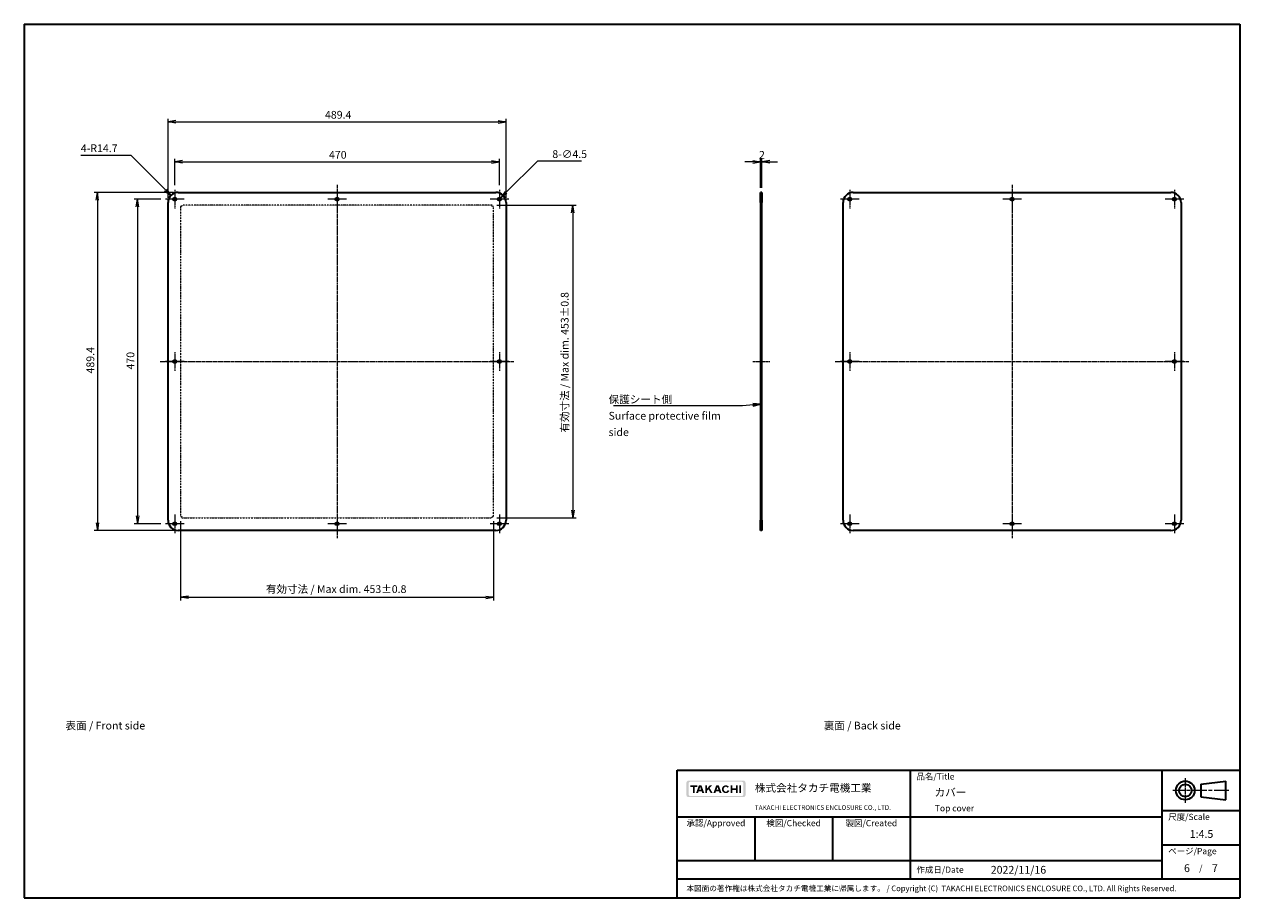
# Model space of a CAD drawing. Units: millimetres. Extents: x 0 to 12963, y 0 to 2248.
# Drawn here: x 9434 to 11193, y 0 to 1264 of the extents above; entities that cross this region are included whole.
import ezdxf
from ezdxf.enums import TextEntityAlignment as Align

# ---------------------------------------------------------------- set-up
doc = ezdxf.new("R2010")
doc.units = ezdxf.units.MM
doc.linetypes.add('CHAIN', pattern=[0.35429999999999995, 0.2362, -0.0295, 0.0591, -0.0295])
doc.linetypes.add('DASH_DOUBLE_DOT', pattern=[0.43979999999999997, 0.24, -0.06, 0.0098, -0.06, 0.01, -0.06])
for name, color, linetype, lineweight in [('Border (ISO)', 7, 'Continuous', 35), ('Center Mark (ISO)', 131, 'Continuous', 18), ('Centerline (ISO)', 131, 'Continuous', 18), ('Dimension (ISO)', 7, 'Continuous', 18), ('Dimension (ISO) @ 1', 7, 'Continuous', 18), ('Hatch (ISO)', 1, 'Continuous', 18), ('Sketch Geometry (ISO)', 7, 'Continuous', 18), ('Symbol (ISO)', 7, 'Continuous', 18), ('Symbol (ISO) @ 1', 7, 'Continuous', 18), ('Title (ISO)', 7, 'Continuous', 35), ('Visible (ISO)', 7, 'Continuous', 35), ('Visible Narrow (ISO)', 7, 'Continuous', 25)]:
    doc.layers.add(name, color=color, linetype=linetype, lineweight=lineweight)
doc.styles.add('Note Text (TK)', font='MS PGothic.ttf')
doc.styles.add('文字スタイル40', font='MS PGothic.ttf')
doc.styles.add('文字スタイル67', font='arial.ttf')
doc.dimstyles.new('Default - Method 1b (TK)', dxfattribs={"dimscale": 6.5, "dimtxt": 2.5, "dimasz": 2.5, "dimexe": 1, "dimexo": 1.499999999999999, "dimgap": 1, "dimtad": 1, "dimtoh": 1, "dimrnd": 1e-08, "dimdsep": 46, "dimtxsty": 'Note Text (TK)', "dimblk": 'OPEN', "dimcen": 0.09, "dimdle": 5, "dimclrd": 100, "dimclre": 100, "dimclrt": 7, "dimadec": 1, "dimazin": 1, "dimtfac": 1, "dimtmove": 0, "dimatfit": 3, "dimldrblk": 'OPEN', "dimfxl": 1, "dimtolj": 1, "dimlwd": -1, "dimlwe": -1, "dimarcsym": 0})
doc.dimstyles.new('Default - Method 1b (TK)$7', dxfattribs={"dimscale": 3, "dimtxt": 2.5, "dimasz": 2.5, "dimexe": 1, "dimexo": 1.499999999999999, "dimgap": 1, "dimtad": 1, "dimtoh": 1, "dimrnd": 1e-08, "dimdsep": 46, "dimtxsty": 'Note Text (TK)', "dimblk": 'OPEN', "dimcen": 0.09, "dimdle": 5, "dimclrd": 100, "dimclre": 100, "dimclrt": 7, "dimadec": 1, "dimazin": 1, "dimtfac": 1, "dimtmove": 0, "dimatfit": 3, "dimldrblk": 'OPEN', "dimfxl": 1, "dimtolj": 1, "dimlwd": -1, "dimlwe": -1, "dimarcsym": 0})

# ---------------------------------------------------------------- blocks, each defined once
blk = doc.blocks.new('図面枠 tk図枠')
at = {"layer": 'Border (ISO)'}
for p, q in [((14.49999999999999, 289), (405.4999999999999, 289)), ((14.49999999999999, 289), (14.50000000000001, 8.000000000000007)), ((405.4999999999999, 289), (405.4999999999999, 8.000000000000007)), ((14.50000000000001, 8.000000000000007), (405.4999999999999, 8.000000000000007))]:
    blk.add_line(p, q, dxfattribs=at)
blk = doc.blocks.new('表題欄 tk表題欄')
at = {"layer": 'Hatch (ISO)'}
h = blk.add_hatch(color=256, dxfattribs=at)
edge = h.paths.add_edge_path(flags=0)
edge.add_arc((95.444849922821, 237.346881026017), 0.5958259999999996, 269.9999999999897, 360)
edge.add_line((96.040675922821, 237.3468810260171), (96.04067592282095, 240.7585970260168))
edge.add_arc((95.44484992282096, 240.7585970260169), 0.5958259999999996, 0, 90.0000000000068)
edge.add_line((95.44484992282091, 241.3544230260169), (79.00658192282103, 241.3544230260169))
edge.add_arc((79.00658192282103, 240.7585970260169), 0.5958259999999996, 90, 180)
edge.add_line((78.41075592282102, 240.7585970260168), (78.41075592282081, 237.3468810260171))
edge.add_arc((79.00658192282081, 237.3468810260168), 0.5958259999999996, 180, 270.0000000000205)
edge.add_line((79.00658192282103, 236.7510550260168), (95.44484992282091, 236.751055026017))
edge = h.paths.add_edge_path()
edge.add_line((77.70882392282107, 241.0034570260169), (77.70882392282107, 237.1020210260171))
edge.add_arc((78.41075592282097, 237.102021026017), 0.7019319999998935, 180, 270.000000000008)
edge.add_line((78.41075592282105, 236.4000890260172), (96.04067592282101, 236.4000890260172))
edge.add_arc((96.040675922821, 237.102021026017), 0.7019319999998921, 270, 360)
edge.add_line((96.7426079228209, 237.1020210260171), (96.74260792282098, 241.0034570260169))
edge.add_arc((96.04067592282107, 241.003457026017), 0.7019319999998921, 0, 90.00000000000873)
edge.add_line((96.04067592282095, 241.705389026017), (78.41075592282105, 241.7053890260169))
edge.add_arc((78.41075592282105, 241.0034570260169), 0.7019319999999984, 90.00000000000072, 180)
for points in [[(78.94128592282102, 240.1954190260171), (78.94128592282102, 239.7056990260171), (79.79013392282097, 239.7056990260171), (79.79013392282097, 237.7060090260171), (80.37779792282102, 237.7060090260171), (80.37779792282102, 239.7056990260171), (81.22664592282104, 239.7056990260171), (81.22664592282104, 240.1954190260171)], [(85.55355153134052, 237.7060090260171), (84.81294043548178, 238.9396854897348), (84.28739592282106, 238.3724785432585), (84.28739592282106, 237.7060090260171), (83.76502792282103, 237.7060090260171), (83.76502792282103, 240.1954190260171), (84.28739592282106, 240.1954190260171), (84.28739592282106, 239.1472136578642), (85.2586086041826, 240.1954190260171), (85.97643794456017, 240.1954190260171), (85.18872726044239, 239.3452627384302), (86.172817922821, 237.7060090260171)], [(91.96090243223207, 240.1954190260171), (91.96090243223207, 237.7060090260171), (92.4791894322321, 237.7060090260171), (92.4791894322321, 238.7058540260171), (93.63819343223211, 238.7058540260171), (93.63819343223211, 237.7060090260171), (94.15648043223207, 237.7060090260171), (94.15648043223207, 240.1954190260171), (93.63819343223211, 240.1954190260171), (93.63819343223211, 239.195574026017), (92.4791894322321, 239.195574026017), (92.4791894322321, 240.1954190260171)], [(94.71149643223212, 240.1954190260171), (94.71149643223212, 237.7060090260171), (95.2338644322322, 237.7060090260171), (95.2338644322322, 240.1954190260171)]]:
    blk.add_hatch(color=256, dxfattribs=at).paths.add_polyline_path(points)
h = blk.add_hatch(color=256, dxfattribs=at)
h.paths.add_polyline_path([(82.45967999495221, 238.7589070260171), (81.8218998506899, 238.7589070260171), (82.14078992282104, 239.627313026017)], flags=0)
h.paths.add_polyline_path([(82.64850318183746, 238.2447010260171), (81.63307666380464, 238.2447010260171), (81.43526189659153, 237.7060090260171), (80.81854592282102, 237.7060090260171), (81.73268992282102, 240.1954190260171), (82.54888992282102, 240.1954190260171), (83.46303392282098, 237.7060090260171), (82.84631794905052, 237.7060090260171)])
h = blk.add_hatch(color=256, dxfattribs=at)
h.paths.add_polyline_path([(87.39654585068993, 238.7589070260171), (88.03432599495216, 238.7589070260171), (87.71543592282107, 239.627313026017)], flags=0)
h.paths.add_polyline_path([(87.00990789659151, 237.7060090260171), (87.20772266380467, 238.2447010260171), (88.22314918183736, 238.2447010260171), (88.42096394905047, 237.7060090260171), (89.03767992282091, 237.7060090260171), (88.123535922821, 240.1954190260171), (87.30733592282104, 240.1954190260171), (86.39319192282105, 237.7060090260171)])
h = blk.add_hatch(color=256, dxfattribs=at)
edge = h.paths.add_edge_path()
edge.add_arc((90.39257192282079, 238.9507140260171), 1.273272000000011, 38.55054079078439, 336.5820184016556)
edge.add_line((91.56096443223191, 238.4446700260172), (91.04202846323602, 238.6694270587604))
edge.add_ellipse((90.392571922821, 238.9507140260171), major_axis=(0, -0.7998759999999119), ratio=0.8673469387756529, start_angle=128.5505407907963, end_angle=426.582018401653, ccw=False)
edge.add_line((90.96328818027123, 239.4055047731898), (91.38834540645578, 239.7442231660233))
at = {"layer": 'Title (ISO)'}
for p, q in [((74.70882392282105, 245.052739026017), (255.7088239228211, 245.052739026017)), ((74.70882392282105, 204.052739026017), (74.70882392282105, 245.052739026017)), ((149.7088239228211, 245.052739026017), (149.7088239228211, 210.052739026017)), ((230.7088239228211, 245.052739026017), (230.7088239228211, 210.052739026017)), ((255.7088239228211, 245.052739026017), (255.7088239228211, 204.052739026017)), ((243.2088239228211, 240.552739026017), (251.2088239228211, 241.552739026017)), ((243.2088239228211, 240.552739026017), (243.2088239228211, 236.552739026017)), ((251.2088239228211, 235.552739026017), (251.2088239228211, 241.552739026017)), ((243.2088239228211, 236.552739026017), (251.2088239228211, 235.552739026017)), ((230.7088239228211, 232.052739026017), (255.7088239228211, 232.052739026017)), ((74.70882392282105, 230.052739026017), (230.7088239228211, 230.0527390260171)), ((99.70882392282105, 230.052739026017), (99.70882392282108, 216.052739026017)), ((124.708823922821, 230.052739026017), (124.708823922821, 216.052739026017)), ((230.7088239228211, 221.052739026017), (255.7088239228211, 221.052739026017)), ((74.70882392282105, 216.052739026017), (230.7088239228211, 216.052739026017)), ((255.7088239228211, 210.052739026017), (74.70882392282105, 210.052739026017)), ((74.70882392282105, 204.052739026017), (255.7088239228211, 204.052739026017))]:
    blk.add_line(p, q, dxfattribs=at)
at = {"layer": 'Title (ISO)', "color": 4, "linetype": 'CHAIN', "lineweight": 18, "ltscale": 8.889559745788574}
blk.add_line((238.2088239228211, 242.5527390260171), (238.2088239228211, 234.552739026017), dxfattribs=at)
at = {"layer": 'Title (ISO)', "color": 4, "linetype": 'CHAIN', "lineweight": 18, "ltscale": 20.00163269042969}
blk.add_line((252.2088239228211, 238.552739026017), (234.2088239228211, 238.552739026017), dxfattribs=at)
at = {"layer": 'Title (ISO)'}
for radius in [3, 2]:
    blk.add_circle((238.2088239228211, 238.5527390260171), radius, dxfattribs=at)
at = {"layer": 'Title (ISO)', "color": 1, "char_height": 2.000000029802322, "line_spacing_factor": 1.5, "style": 'Note Text (TK)'}
for s, insert, attachment_point in [('\\fＭＳ Ｐゴシック|b0|i0;{\\H2.0000;品名/Title}', (151.708823922821, 243.052739026017), 4), ('\\fＭＳ Ｐゴシック|b0|i0;{\\H2.0000;尺度/Scale}', (232.7088239228211, 230.052739026017), 4), ('\\fＭＳ Ｐゴシック|b0|i0;{\\H2.0000;承認/Approved}', (87.20882392282105, 228.052739026017), 5), ('\\fＭＳ Ｐゴシック|b0|i0;{\\H2.0000;検図/Checked}', (112.208823922821, 228.0527390260171), 5), ('\\fＭＳ Ｐゴシック|b0|i0;{\\H2.0000;製図/Created}', (137.208823922821, 228.052739026017), 5), ('\\fＭＳ Ｐゴシック|b0|i0;{\\H2.0000;ページ/Page}', (232.7088239228211, 219.052739026017), 4), ('\\fＭＳ Ｐゴシック|b0|i0;{\\H2.0000;作成日/Date}', (151.708823922821, 213.052739026017), 4)]:
    blk.add_mtext(s, dxfattribs=dict(at, insert=insert, attachment_point=attachment_point))
at = {"layer": 'Title (ISO)', "color": 7, "line_spacing_factor": 1.5, "style": 'Note Text (TK)'}
for s, insert, char_height, attachment_point in [('株式会社タカチ電機工業', (99.74260792282095, 239.052739026017), 2.5, 4), ('\\fArial|b0|i0;{\\H1.4986;TAKACHI ELECTRONICS ENCLOSURE CO., LTD.}', (99.74260792282095, 233.052739026017), 1.49859994649887, 4), ('\\fＭＳ Ｐゴシック|b0|i0;{\\H2.0000;/}', (243.2088239228211, 213.5527390260171), 2.000000029802322, 5), ('\\fＭＳ Ｐゴシック|b0|i0;{\\H1.8000;本図面の著作権は株式会社タカチ電機工業に帰属します。 / Copyright (C)\xa0 TAKACHI ELECTRONICS ENCLOSURE CO., LTD. All Rights Reserved.}', (77.70882392282107, 207.052739026017), 1.800000071525573, 4)]:
    blk.add_mtext(s, dxfattribs=dict(at, insert=insert, char_height=char_height, attachment_point=attachment_point))
at = {"layer": 'Title (ISO)', "color": 7}
for tag, p, height, style in [('<品名>_001', (157.524164831912, 236.7033072078352), 2.5, 'Note Text (TK)'), ('<Title>_001', (157.4932713957346, 231.8133120027204), 2.000000029802322, '文字スタイル67'), ('<尺度>_001', (239.8920625591848, 223.302739026017), 2.5, 'Note Text (TK)'), ('<総ページ数>_001', (246.7926307410029, 212.302739026017), 2.5, 'Note Text (TK)'), ('<部品サイズ>_001', (108.1818352864574, 211.802739026017), 2.5, 'Note Text (TK)'), ('作成日_001', (175.6250171046392, 211.7814322078352), 2.5, 'Note Text (TK)'), ('<ページ_No.>_001', (237.7926307410029, 212.302739026017), 2.5, 'Note Text (TK)')]:
    blk.add_attdef(tag, p, '', height=height, dxfattribs=dict(at, style=style))
at = {"layer": 'Title (ISO)', "color": 7, "style": '文字スタイル40'}
blk.add_attdef('<型番>', text='', height=3.000000119209289, dxfattribs=at).set_placement((157.708823922821, 221.552739026017), align=Align.MIDDLE_LEFT)
blk = doc.blocks.new('_Open')
at = {"color": 0, "linetype": 'ByBlock', "lineweight": -2}
for p, q in [((-1, 0.1666666666666666), (0, 0)), ((-1, -0.1666666666666666), (0, 0)), ((0, 0), (-1, 0))]:
    blk.add_line(p, q, dxfattribs=at)
blk = doc.blocks.new('*D106')
at = {"layer": 'Defpoints', "color": 0}
for p in [(10121.73486448916, 1065.37569986258), (9651.734864489155, 1024.87569986258), (10121.73486448916, 1024.87569986258)]:
    blk.add_point(p, dxfattribs=at)
at = {"layer": 'Dimension (ISO)', "color": 100}
for p, q in [((9651.734864489155, 1031.62569986258), (9651.734864489155, 1069.87569986258)), ((9662.984864489159, 1065.37569986258), (10110.48486448915, 1065.37569986258)), ((10121.73486448916, 1031.625699862581), (10121.73486448916, 1069.87569986258))]:
    blk.add_line(p, q, dxfattribs=at)
at = {"layer": 'Dimension (ISO)', "color": 100, "xscale": 11.25, "yscale": 11.25, "zscale": 11.25, "rotation": 180}
blk.add_blockref('_Open', (9651.734864489155, 1065.37569986258), dxfattribs=at)
at = {"layer": 'Dimension (ISO)', "color": 100, "xscale": 11.25, "yscale": 11.25, "zscale": 11.25}
blk.add_blockref('_Open', (10121.73486448916, 1065.37569986258), dxfattribs=at)
at = {"layer": 'Dimension (ISO)', "color": 7, "insert": (9875.03742130734, 1075.50069986258), "char_height": 11.25, "attachment_point": 4, "style": 'Note Text (TK)'}
blk.add_mtext('\\A1;470', dxfattribs=at)
blk = doc.blocks.new('*D107')
at = {"layer": 'Defpoints', "color": 0}
for p in [(10131.43486448916, 1123.37569986258), (9642.03486448916, 1006.37569986258), (10131.43486448916, 1006.37569986258)]:
    blk.add_point(p, dxfattribs=at)
at = {"layer": 'Dimension (ISO)', "color": 100}
for p, q in [((9642.03486448916, 1013.12569986258), (9642.03486448916, 1127.87569986258)), ((10131.43486448916, 1013.12569986258), (10131.43486448916, 1127.87569986258)), ((9653.284864489158, 1123.37569986258), (10120.18486448916, 1123.37569986258))]:
    blk.add_line(p, q, dxfattribs=at)
at = {"layer": 'Dimension (ISO)', "color": 100, "xscale": 11.25, "yscale": 11.25, "zscale": 11.25, "rotation": 180}
blk.add_blockref('_Open', (9642.03486448916, 1123.37569986258), dxfattribs=at)
at = {"layer": 'Dimension (ISO)', "color": 100, "xscale": 11.25, "yscale": 11.25, "zscale": 11.25}
blk.add_blockref('_Open', (10131.43486448916, 1123.37569986258), dxfattribs=at)
at = {"layer": 'Dimension (ISO)', "color": 7, "insert": (9869.252620170975, 1133.50069986258), "char_height": 11.25, "attachment_point": 4, "style": 'Note Text (TK)'}
blk.add_mtext('\\A1;489.4', dxfattribs=at)
blk = doc.blocks.new('*D108')
at = {"layer": 'Defpoints', "color": 0}
for p in [(9646.340394805717, 1016.770169546021), (9656.73486448916, 1006.375699862579)]:
    blk.add_point(p, dxfattribs=at)
at = {"layer": 'Dimension (ISO)', "color": 100}
for p, q in [((9515.834338493076, 1074.958210691906), (9588.152353659812, 1074.958210691905)), ((9588.152353659812, 1074.958210691905), (9638.385443517367, 1024.725120834369))]:
    blk.add_line(p, q, dxfattribs=at)
at = {"layer": 'Dimension (ISO)', "color": 100, "xscale": 11.25, "yscale": 11.25, "zscale": 11.25, "rotation": 315.00000000001}
blk.add_blockref('_Open', (9646.340394805717, 1016.770169546021), dxfattribs=at)
at = {"layer": 'Dimension (ISO)', "color": 7, "insert": (9515.83433849307, 1085.060710691907), "char_height": 11.25, "attachment_point": 4, "style": 'Note Text (TK)'}
blk.add_mtext('\\A1;\\fＭＳ Ｐゴシック|b0|i0;{\\H11.2050;4-R14.7}', dxfattribs=at)
blk = doc.blocks.new('*D109')
at = {"layer": 'Defpoints', "color": 0}
for p in [(9638.23486448916, 1011.375699862581), (9597.73486448916, 541.3756998625813), (9638.234864489163, 541.3756998625813)]:
    blk.add_point(p, dxfattribs=at)
at = {"layer": 'Dimension (ISO)', "color": 100}
for p, q in [((9631.48486448916, 1011.375699862581), (9593.23486448916, 1011.375699862581)), ((9597.73486448916, 1000.125699862581), (9597.73486448916, 552.6256998625813)), ((9631.484864489163, 541.3756998625813), (9593.23486448916, 541.3756998625813))]:
    blk.add_line(p, q, dxfattribs=at)
at = {"layer": 'Dimension (ISO)', "color": 100, "xscale": 11.25, "yscale": 11.25, "zscale": 11.25}
for p, rotation in [((9597.73486448916, 1011.375699862581), 90), ((9597.73486448916, 541.3756998625813), 270)]:
    blk.add_blockref('_Open', p, dxfattribs=dict(at, rotation=rotation))
at = {"layer": 'Dimension (ISO)', "color": 7, "insert": (9587.609864489157, 764.6782566807627), "char_height": 11.25, "attachment_point": 4, "rotation": 90, "style": 'Note Text (TK)'}
blk.add_mtext('\\A1;470', dxfattribs=at)
blk = doc.blocks.new('*D110')
at = {"layer": 'Defpoints', "color": 0}
for p in [(9656.734864489163, 1021.075699862581), (9539.73486448916, 531.6756998625813), (9656.734864489163, 531.6756998625813)]:
    blk.add_point(p, dxfattribs=at)
at = {"layer": 'Dimension (ISO)', "color": 100}
for p, q in [((9649.984864489163, 1021.075699862581), (9535.23486448916, 1021.075699862581)), ((9539.73486448916, 1009.825699862581), (9539.73486448916, 542.9256998625813)), ((9649.984864489163, 531.6756998625813), (9535.23486448916, 531.6756998625813))]:
    blk.add_line(p, q, dxfattribs=at)
at = {"layer": 'Dimension (ISO)', "color": 100, "xscale": 11.25, "yscale": 11.25, "zscale": 11.25}
for p, rotation in [((9539.73486448916, 1021.075699862581), 90), ((9539.73486448916, 531.6756998625813), 270)]:
    blk.add_blockref('_Open', p, dxfattribs=dict(at, rotation=rotation))
at = {"layer": 'Dimension (ISO)', "color": 7, "insert": (9529.609864489157, 758.893455544399), "char_height": 11.25, "attachment_point": 4, "rotation": 90, "style": 'Note Text (TK)'}
blk.add_mtext('\\A1;489.4', dxfattribs=at)
blk = doc.blocks.new('*D111')
at = {"layer": 'Defpoints', "color": 0}
for p in [(9660.23486448916, 551.8756998625815), (10113.23486448916, 551.8756998625814), (10113.23486448916, 434.8756998625815)]:
    blk.add_point(p, dxfattribs=at)
at = {"layer": 'Dimension (ISO)', "color": 100}
for p, q in [((9660.23486448916, 545.1256998625815), (9660.23486448916, 430.3756998625815)), ((10113.23486448916, 545.1256998625814), (10113.23486448916, 430.3756998625815)), ((9671.484864489157, 434.8756998625815), (10101.98486448915, 434.8756998625815))]:
    blk.add_line(p, q, dxfattribs=at)
at = {"layer": 'Dimension (ISO)', "color": 100, "xscale": 11.25, "yscale": 11.25, "zscale": 11.25, "rotation": 180}
blk.add_blockref('_Open', (9660.23486448916, 434.8756998625815), dxfattribs=at)
at = {"layer": 'Dimension (ISO)', "color": 100, "xscale": 11.25, "yscale": 11.25, "zscale": 11.25}
blk.add_blockref('_Open', (10113.23486448916, 434.8756998625815), dxfattribs=at)
at = {"layer": 'Dimension (ISO)', "color": 7, "insert": (9783.693429830066, 446.7608134989451), "char_height": 11.25, "attachment_point": 4, "style": 'Note Text (TK)'}
blk.add_mtext('\\A1;\\fＭＳ Ｐゴシック|b0|i0;{\\H11.2050;有効寸法 / Max dim. 453±0.8}', dxfattribs=at)
blk = doc.blocks.new('*D112')
at = {"layer": 'Defpoints', "color": 0}
for p in [(10111.23486448916, 1002.875699862581), (10111.23486448916, 549.8756998625817), (10228.23486448916, 549.8756998625817)]:
    blk.add_point(p, dxfattribs=at)
at = {"layer": 'Dimension (ISO)', "color": 100}
for p, q in [((10117.98486448916, 1002.875699862581), (10232.73486448916, 1002.875699862581)), ((10228.23486448916, 991.6256998625813), (10228.23486448916, 561.1256998625817)), ((10117.98486448916, 549.8756998625817), (10232.73486448916, 549.8756998625817))]:
    blk.add_line(p, q, dxfattribs=at)
at = {"layer": 'Dimension (ISO)', "color": 100, "xscale": 11.25, "yscale": 11.25, "zscale": 11.25}
for p, rotation in [((10228.23486448916, 1002.875699862581), 90), ((10228.23486448916, 549.8756998625817), 270)]:
    blk.add_blockref('_Open', p, dxfattribs=dict(at, rotation=rotation))
at = {"layer": 'Dimension (ISO)', "color": 7, "insert": (10216.34975085279, 673.3342652034902), "char_height": 11.25, "attachment_point": 4, "rotation": 90, "style": 'Note Text (TK)'}
blk.add_mtext('\\A1;\\fＭＳ Ｐゴシック|b0|i0;{\\H11.2050;有効寸法 / Max dim. 453±0.8}', dxfattribs=at)
blk = doc.blocks.new('*D113')
at = {"layer": 'Defpoints', "color": 0}
for p in [(10120.14387423148, 1009.784709604913), (10123.32585474682, 1012.96669012025)]:
    blk.add_point(p, dxfattribs=at)
at = {"layer": 'Dimension (ISO)', "color": 100}
for p, q in [((10176.79791802597, 1066.438753399377), (10131.28080603517, 1020.921641408597)), ((10240.85275918094, 1066.438753399377), (10176.79791802597, 1066.438753399377)), ((10121.32986448915, 1011.375699862581), (10122.13986448915, 1011.375699862581)), ((10121.73486448916, 1010.97069986258), (10121.73486448916, 1011.780699862581))]:
    blk.add_line(p, q, dxfattribs=at)
at = {"layer": 'Dimension (ISO)', "color": 100, "xscale": 11.25, "yscale": 11.25, "zscale": 11.25, "rotation": 224.9999999999877}
blk.add_blockref('_Open', (10123.32585474682, 1012.96669012025), dxfattribs=at)
at = {"layer": 'Dimension (ISO)', "color": 7, "insert": (10198.38835577185, 1076.541253399377), "char_height": 11.25, "attachment_point": 4, "style": 'Note Text (TK)'}
blk.add_mtext('\\A1;\\fＭＳ Ｐゴシック|b0|i0;{\\H11.2050;8-∅4.5}', dxfattribs=at)
blk = doc.blocks.new('*D114')
at = {"layer": 'Defpoints', "color": 0}
for p in [(10499.83238955654, 1065.37569986258), (10499.83238955654, 1021.075699862581), (10501.83238955654, 1021.075699862581)]:
    blk.add_point(p, dxfattribs=at)
at = {"layer": 'Dimension (ISO)', "color": 100}
for p, q in [((10488.58238955654, 1065.37569986258), (10477.33238955654, 1065.37569986258)), ((10499.83238955654, 1027.825699862581), (10499.83238955654, 1069.87569986258)), ((10501.83238955654, 1065.37569986258), (10499.83238955654, 1065.37569986258)), ((10501.83238955654, 1027.825699862581), (10501.83238955654, 1069.87569986258)), ((10513.08238955654, 1065.37569986258), (10524.33238955654, 1065.37569986258))]:
    blk.add_line(p, q, dxfattribs=at)
at = {"layer": 'Dimension (ISO)', "color": 100, "xscale": 11.25, "yscale": 11.25, "zscale": 11.25}
blk.add_blockref('_Open', (10499.83238955654, 1065.37569986258), dxfattribs=at)
at = {"layer": 'Dimension (ISO)', "color": 100, "xscale": 11.25, "yscale": 11.25, "zscale": 11.25, "rotation": 180}
blk.add_blockref('_Open', (10501.83238955654, 1065.37569986258), dxfattribs=at)
at = {"layer": 'Dimension (ISO)', "color": 7, "insert": (10497.57244637472, 1075.50069986258), "char_height": 11.25, "attachment_point": 4, "style": 'Note Text (TK)'}
blk.add_mtext('\\A1;2', dxfattribs=at)

msp = doc.modelspace()

# ---------------------------------------------------------------- linework, layer by layer
at = {"layer": 'Center Mark (ISO)', "linetype": 'CHAIN', "ltscale": 6.667144298553466}
for p, q in [((9651.734864489155, 1024.87569986258), (9651.734864489155, 997.8756998625806)), ((9886.734864489157, 1024.87569986258), (9886.734864489157, 997.8756998625806)), ((10121.73486448916, 1024.87569986258), (10121.73486448916, 997.8756998625807)), ((10628.95171393546, 1024.87569986258), (10628.95171393546, 997.8756998625807)), ((10863.95171393546, 1024.87569986258), (10863.95171393546, 997.8756998625806)), ((11098.95171393546, 1024.87569986258), (11098.95171393546, 997.8756998625806)), ((9665.234864489157, 1011.37569986258), (9638.234864489157, 1011.37569986258)), ((9900.234864489155, 1011.37569986258), (9873.234864489157, 1011.37569986258)), ((10135.23486448915, 1011.375699862581), (10108.23486448916, 1011.375699862581)), ((10642.45171393546, 1011.375699862581), (10615.45171393546, 1011.375699862581)), ((10877.45171393546, 1011.37569986258), (10850.45171393546, 1011.37569986258)), ((11112.45171393546, 1011.37569986258), (11085.45171393546, 1011.37569986258)), ((9665.234864489157, 776.3756998625807), (9638.234864489157, 776.3756998625807)), ((9651.734864489155, 789.8756998625807), (9651.734864489155, 762.8756998625807)), ((10135.23486448915, 776.3756998625811), (10108.23486448916, 776.3756998625811)), ((10121.73486448916, 789.8756998625811), (10121.73486448916, 762.875699862581)), ((10642.45171393546, 776.3756998625811), (10615.45171393546, 776.3756998625811)), ((10628.95171393546, 789.8756998625811), (10628.95171393546, 762.875699862581)), ((11112.45171393546, 776.3756998625807), (11085.45171393546, 776.3756998625807)), ((11098.95171393546, 789.8756998625807), (11098.95171393546, 762.8756998625807)), ((9651.73486448916, 554.8756998625811), (9651.73486448916, 527.875699862581)), ((9886.734864489157, 554.8756998625811), (9886.734864489157, 527.875699862581)), ((10121.73486448916, 554.8756998625813), (10121.73486448916, 527.8756998625813)), ((10628.95171393546, 554.8756998625813), (10628.95171393546, 527.8756998625813)), ((10863.95171393546, 554.8756998625811), (10863.95171393546, 527.875699862581)), ((11098.95171393546, 554.8756998625811), (11098.95171393546, 527.875699862581)), ((9665.234864489159, 541.375699862581), (9638.23486448916, 541.375699862581)), ((9900.234864489155, 541.3756998625809), (9873.234864489157, 541.3756998625809)), ((10135.23486448915, 541.3756998625813), (10108.23486448916, 541.3756998625813)), ((10642.45171393546, 541.3756998625813), (10615.45171393546, 541.3756998625813)), ((10877.45171393546, 541.3756998625809), (10850.45171393546, 541.3756998625809)), ((11112.45171393546, 541.375699862581), (11085.45171393546, 541.375699862581))]:
    msp.add_line(p, q, dxfattribs=at)
at = {"layer": 'Centerline (ISO)', "linetype": 'CHAIN', "ltscale": 23.99096870422363}
for p, q in [((9886.734864489157, 1032.32569986258), (9886.734864489157, 520.4256998625813)), ((10863.95171393546, 1032.32569986258), (10863.95171393546, 520.4256998625814)), ((9630.784864489156, 776.3756998625807), (10142.68486448915, 776.3756998625811)), ((10608.00171393546, 776.3756998625811), (11119.90171393546, 776.3756998625807))]:
    msp.add_line(p, q, dxfattribs=at)
at = {"layer": 'Centerline (ISO)', "linetype": 'CHAIN', "ltscale": 6.049807071685791}
msp.add_line((10488.58238955654, 776.3756998625811), (10513.08238955654, 776.3756998625811), dxfattribs=at)
at = {"layer": 'Sketch Geometry (ISO)', "color": 4, "linetype": 'DASH_DOUBLE_DOT', "lineweight": 18, "ltscale": 0.3977583944797516}
for p, q in [((9662.234864489159, 1000.875699862581), (9660.23486448916, 1000.875699862581)), ((9662.234864489159, 1002.875699862581), (9662.234864489159, 1000.875699862581)), ((10111.23486448916, 1000.875699862581), (10111.23486448916, 1002.875699862581)), ((10113.23486448916, 1000.875699862581), (10111.23486448916, 1000.875699862581)), ((9660.23486448916, 551.8756998625814), (9662.234864489159, 551.8756998625814)), ((9662.234864489159, 551.8756998625814), (9662.234864489159, 549.8756998625814)), ((10111.23486448916, 549.8756998625814), (10111.23486448916, 551.8756998625814)), ((10111.23486448916, 551.8756998625814), (10113.23486448916, 551.8756998625814))]:
    msp.add_line(p, q, dxfattribs=at)
at = {"layer": 'Sketch Geometry (ISO)', "color": 4, "linetype": 'DASH_DOUBLE_DOT', "lineweight": 18, "ltscale": 9.07483196258545}
for p, q in [((9660.23486448916, 1000.875699862581), (9660.23486448916, 551.8756998625815)), ((10111.23486448916, 1002.875699862581), (9662.234864489159, 1002.875699862581)), ((10113.23486448916, 551.8756998625814), (10113.23486448916, 1000.87569986258)), ((9662.234864489159, 549.8756998625814), (10111.23486448916, 549.8756998625814))]:
    msp.add_line(p, q, dxfattribs=at)
at = {"layer": 'Visible (ISO)'}
for p, q in [((9656.734864489159, 1021.07569986258), (10116.73486448916, 1021.07569986258)), ((10501.83238955654, 1021.075699862581), (10499.83238955654, 1021.075699862581)), ((10499.83238955654, 1006.375699862581), (10499.83238955654, 1021.07569986258)), ((10501.83238955654, 1021.07569986258), (10501.83238955654, 1006.375699862581)), ((10633.95171393546, 1021.075699862581), (11093.95171393546, 1021.07569986258)), ((9642.03486448916, 546.3756998625812), (9642.03486448916, 1006.37569986258)), ((10131.43486448915, 1006.375699862581), (10131.43486448916, 546.3756998625814)), ((10499.83238955654, 1006.375699862581), (10499.83238955654, 546.3756998625814)), ((10501.83238955654, 546.3756998625813), (10501.83238955654, 1006.375699862581)), ((10619.25171393546, 546.3756998625813), (10619.25171393546, 1006.375699862581)), ((11108.65171393546, 1006.37569986258), (11108.65171393546, 546.3756998625812)), ((10499.83238955654, 531.6756998625814), (10499.83238955654, 546.3756998625814)), ((10501.83238955654, 546.3756998625814), (10501.83238955654, 531.6756998625814)), ((10116.73486448916, 531.6756998625813), (9656.734864489159, 531.6756998625812)), ((10501.83238955654, 531.6756998625813), (10499.83238955654, 531.6756998625813)), ((11093.95171393546, 531.6756998625812), (10633.95171393546, 531.6756998625813))]:
    msp.add_line(p, q, dxfattribs=at)
for centre in [(9651.734864489155, 1011.37569986258), (9886.734864489157, 1011.37569986258), (10121.73486448916, 1011.375699862581), (10628.95171393546, 1011.375699862581), (10863.95171393546, 1011.37569986258), (11098.95171393546, 1011.37569986258), (9651.734864489155, 776.3756998625807), (10121.73486448916, 776.3756998625811), (10628.95171393546, 776.3756998625811), (11098.95171393546, 776.3756998625807), (9651.73486448916, 541.375699862581), (9886.734864489157, 541.3756998625809), (10121.73486448916, 541.3756998625813), (10628.95171393546, 541.3756998625813), (10863.95171393546, 541.3756998625809), (11098.95171393546, 541.375699862581)]:
    msp.add_circle(centre, 2.249999999999997, dxfattribs=at)
for centre, radius, start, end in [((9656.734864489159, 1006.37569986258), 14.69999999999997, 90, 180), ((10116.73486448916, 1006.375699862581), 14.69999999999993, 0, 90), ((10633.95171393546, 1006.375699862581), 14.69999999999993, 90, 180), ((11093.95171393546, 1006.37569986258), 14.69999999999997, 0, 90), ((9656.734864489159, 546.3756998625812), 14.69999999999997, 180, 270), ((10116.73486448916, 546.3756998625814), 14.69999999999998, 270, 0), ((10633.95171393546, 546.3756998625814), 14.69999999999998, 180, 270), ((11093.95171393546, 546.3756998625812), 14.69999999999997, 270, 0)]:
    msp.add_arc(centre, radius, start, end, dxfattribs=at)
at = {"layer": 'Visible Narrow (ISO)'}
for p, q in [((10501.83238955654, 1006.375699862581), (10499.83238955654, 1006.375699862581)), ((10501.83238955654, 546.3756998625813), (10499.83238955654, 546.3756998625813))]:
    msp.add_line(p, q, dxfattribs=at)

# ---------------------------------------------------------------- block references
at = {"xscale": 4.5, "yscale": 4.5, "zscale": 4.5}
msp.add_blockref('図面枠 tk図枠', (9368.749999999998, -36.00000000000003), dxfattribs=at)
ref = msp.add_blockref('表題欄 tk表題欄', (10042.8102923473, -918.2373256170766), dxfattribs=dict(xscale=4.5, yscale=4.5, zscale=4.5))
ref.add_attrib('<品名>_001', 'カバー', (10751.73295454545, 146.8636363636363), dxfattribs={"layer": 'Title (ISO)', "color": 7, "height": 11.25, "style": 'Note Text (TK)'})
ref.add_attrib('<尺度>_001', '1:4.5', (11121.20596590909, 86.62500000000003), dxfattribs={"layer": 'Title (ISO)', "color": 7, "height": 11.25, "style": 'Note Text (TK)'})
ref.add_attrib('作成日_001', '2022/11/16', (10833.12286931818, 34.77911931818177), dxfattribs={"layer": 'Title (ISO)', "color": 7, "height": 11.25, "style": 'Note Text (TK)'})
ref.add_attrib('<Title>_001', 'Top cover', (10752.20532059588, 124.9993178233208), dxfattribs={"layer": 'Title (ISO)', "color": 7, "height": 9.00000013411045, "style": '文字スタイル67'})
ref.add_attrib('<ページ_No.>_001', '6', (11112.90909090909, 37.12499999999997), dxfattribs={"layer": 'Title (ISO)', "color": 7, "height": 11.25, "style": 'Note Text (TK)'})
ref.add_attrib('<総ページ数>_001', '7', (11153.37713068181, 37.12499999999997), dxfattribs={"layer": 'Title (ISO)', "color": 7, "height": 11.25, "style": 'Note Text (TK)'})

# ---------------------------------------------------------------- texts
at = {"layer": 'Symbol (ISO)', "color": 7, "char_height": 11.25, "style": 'Note Text (TK)'}
for s, insert, width, attachment_point, line_spacing_factor in [('\\fＭＳ Ｐゴシック|b0|i0;保護シート側\\P\\fＭＳ Ｐゴシック|b0|i0;Surface protective film side', (10279.83041494168, 727.0673084149377), 193.9473795890808, 1, 1.265217423439025), ('\\fＭＳ Ｐゴシック|b0|i0;裏面 / Back side', (10591.26704862065, 249.1576342513404), 120.5263173580169, 4, 1.5)]:
    msp.add_mtext(s, dxfattribs=dict(at, insert=insert, width=width, attachment_point=attachment_point, line_spacing_factor=line_spacing_factor))
at = {"layer": 'Symbol (ISO)', "color": 7, "insert": (9493.59293590598, 249.1576342513404), "char_height": 11.25, "attachment_point": 4, "line_spacing_factor": 1.5, "style": 'Note Text (TK)'}
msp.add_mtext('\\fＭＳ Ｐゴシック|b0|i0;表面 / Front side', dxfattribs=at)

# ---------------------------------------------------------------- dimensions: what is measured, and where the dimension line sits
at = {"layer": 'Dimension (ISO) @ 1', "color": 100}
dim = msp.add_linear_dim(base=(10131.43486448916, 1123.37569986258), p1=(9642.03486448916, 1006.37569986258), p2=(10131.43486448916, 1006.37569986258), dimstyle='Default - Method 1b (TK)', override={"dimscale": 1, "dimtxt": 11.25, "dimasz": 11.25, "dimexe": 4.5, "dimexo": 6.749999999999999, "dimgap": 4.5, "dimdec": 2, "dimcen": 0.405, "dimtol": 0, "dimlim": 0, "dimtp": 0, "dimtm": 0, "dimtdec": 2, "dimtix": 0, "dimtofl": 0, "dimtmove": 0, "dimatfit": 1}, dxfattribs=at)
dim.commit()
dim.dimension.update_dxf_attribs({"geometry": '*D107', "text_midpoint": (9886.734864489157, 1123.37569986258), "dimtype": 128})
dim = msp.add_radius_dim(center=(9656.73486448916, 1006.375699862579), mpoint=(9646.340394805717, 1016.770169546021), text='\\fＭＳ Ｐゴシック|b0|i0;{\\H11.2050;4-<>}', dimstyle='Default - Method 1b (TK)', override={"dimscale": 1, "dimtxt": 11.25, "dimasz": 11.25, "dimexe": 4.5, "dimexo": 6.749999999999999, "dimgap": 4.5, "dimtih": 1, "dimtoh": 1, "dimdec": 2, "dimlfac": 0.9999999999999885, "dimcen": 0, "dimtol": 0, "dimlim": 0, "dimtp": 0, "dimtm": 0, "dimtdec": 2, "dimtix": 0, "dimtofl": 0, "dimtmove": 0, "dimatfit": 3}, dxfattribs=at)
dim.commit()
dim.dimension.update_dxf_attribs({"geometry": '*D108', "text_midpoint": (9542.159722015802, 1074.958210691907), "dimtype": 132})
for base, p1, p2, angle, override, picture, middle in [((10121.73486448916, 1065.37569986258), (9651.734864489155, 1024.87569986258), (10121.73486448916, 1024.87569986258), 180, {"dimscale": 1, "dimtxt": 11.25, "dimasz": 11.25, "dimexe": 4.5, "dimexo": 6.749999999999999, "dimgap": 4.5, "dimdec": 2, "dimcen": 0.405, "dimtol": 0, "dimlim": 0, "dimtp": 0, "dimtm": 0, "dimtdec": 2, "dimtix": 0, "dimtofl": 0, "dimtmove": 0, "dimatfit": 1}, '*D106', (9886.734864489157, 1065.37569986258)), ((10499.83238955654, 1065.37569986258), (10501.83238955654, 1021.075699862581), (10499.83238955654, 1021.075699862581), 180, {"dimscale": 1, "dimtxt": 11.25, "dimasz": 11.25, "dimexe": 4.5, "dimexo": 6.749999999999999, "dimgap": 4.5, "dimdec": 2, "dimcen": 0.405, "dimtol": 0, "dimlim": 0, "dimtp": 0, "dimtm": 0, "dimtdec": 2, "dimtix": 0, "dimtofl": 1, "dimtmove": 0, "dimatfit": 1}, '*D114', (10500.83238955654, 1065.37569986258)), ((9539.73486448916, 531.6756998625813), (9656.734864489159, 1021.07569986258), (9656.734864489159, 531.6756998625812), 270, {"dimscale": 1, "dimtxt": 11.25, "dimasz": 11.25, "dimexe": 4.5, "dimexo": 6.749999999999999, "dimgap": 4.5, "dimdec": 2, "dimcen": 0.405, "dimtol": 0, "dimlim": 0, "dimtp": 0, "dimtm": 0, "dimtdec": 2, "dimtix": 0, "dimtofl": 0, "dimtmove": 0, "dimatfit": 1}, '*D110', (9539.734864489157, 776.3756998625807)), ((9597.73486448916, 541.3756998625813), (9638.234864489157, 1011.37569986258), (9638.23486448916, 541.375699862581), 90, {"dimscale": 1, "dimtxt": 11.25, "dimasz": 11.25, "dimexe": 4.5, "dimexo": 6.749999999999999, "dimgap": 4.5, "dimdec": 2, "dimcen": 0.405, "dimtol": 0, "dimlim": 0, "dimtp": 0, "dimtm": 0, "dimtdec": 2, "dimtix": 0, "dimtofl": 0, "dimtmove": 0, "dimatfit": 1}, '*D109', (9597.734864489157, 776.3756998625807))]:
    dim = msp.add_linear_dim(base=base, p1=p1, p2=p2, angle=angle, dimstyle='Default - Method 1b (TK)', override=override, dxfattribs=at)
    dim.commit()
    dim.dimension.update_dxf_attribs({"geometry": picture, "text_midpoint": middle, "dimtype": 128})
dim = msp.add_diameter_dim_2p(p1=(10120.14387423148, 1009.784709604913), p2=(10123.32585474682, 1012.96669012025), text='\\fＭＳ Ｐゴシック|b0|i0;{\\H11.2050;8-<>}', dimstyle='Default - Method 1b (TK)', override={"dimscale": 1, "dimtxt": 11.25, "dimasz": 11.25, "dimexe": 4.5, "dimexo": 6.749999999999999, "dimgap": 4.5, "dimtih": 1, "dimtoh": 1, "dimdec": 2, "dimlfac": 1, "dimcen": 0.405, "dimtol": 0, "dimlim": 0, "dimtp": 0, "dimtm": 0, "dimtdec": 2, "dimtix": 0, "dimtofl": 0, "dimtmove": 0, "dimatfit": 3}, dxfattribs=at)
dim.commit()
dim.dimension.update_dxf_attribs({"geometry": '*D113', "text_midpoint": (10219.6205574764, 1066.438753399377), "dimtype": 131})
for base, p1, p2, angle, picture, middle in [((10228.23486448916, 549.8756998625817), (10111.23486448916, 1002.875699862581), (10111.23486448916, 549.8756998625814), 90, '*D112', (10228.23486448916, 776.3756998625811)), ((10113.23486448916, 434.8756998625815), (9660.23486448916, 551.8756998625815), (10113.23486448916, 551.8756998625814), 180, '*D111', (9886.734864489157, 434.8756998625815))]:
    dim = msp.add_linear_dim(base=base, p1=p1, p2=p2, angle=angle, text='\\fＭＳ Ｐゴシック|b0|i0;{\\H11.2050;有効寸法 / Max dim. <>}', dimstyle='Default - Method 1b (TK)', override={"dimscale": 1, "dimtxt": 11.25, "dimasz": 11.25, "dimexe": 4.5, "dimexo": 6.749999999999999, "dimgap": 4.5, "dimdec": 2, "dimcen": 0.405, "dimtol": 1, "dimlim": 0, "dimtp": 0.8000000000000002, "dimtm": 0.8000000000000002, "dimtdec": 2, "dimtix": 0, "dimtofl": 0, "dimtmove": 0, "dimatfit": 1}, dxfattribs=at)
    dim.commit()
    dim.dimension.update_dxf_attribs({"geometry": picture, "text_midpoint": middle, "dimtype": 128})

# ---------------------------------------------------------------- leaders
at = {"layer": 'Symbol (ISO) @ 1', "color": 100, "annotation_type": 0, "has_hookline": 1, "hookline_direction": 1, "text_width": 186.7116477272727}
msp.add_leader([(10499.83238955654, 714.5673082659262), (10473.77779453076, 711.9620373777777)], dimstyle='Default - Method 1b (TK)$7', override={"dimscale": 1, "dimtxt": 11.25, "dimasz": 11.25, "dimgap": 0, "dimtad": 1}, dxfattribs=at)

doc.saveas('drawing.dxf')
